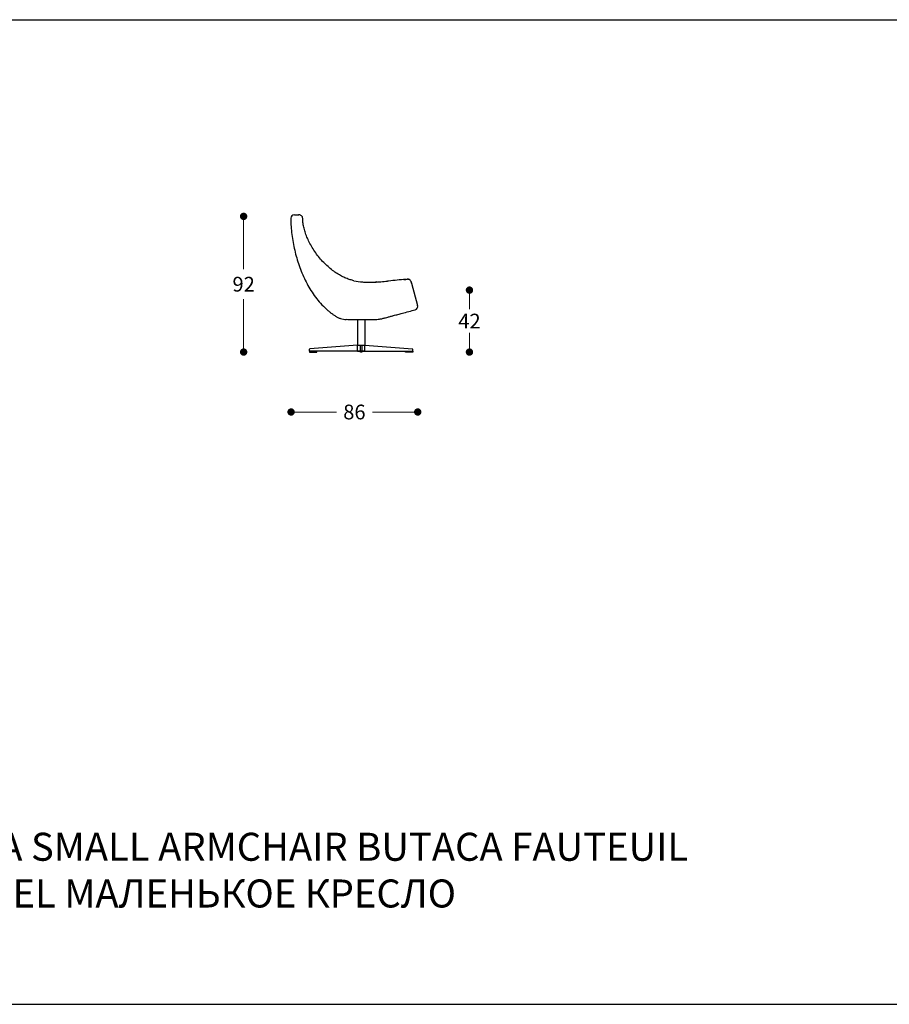
# Model space of a CAD drawing. Units: millimetres. Extents: x 155029 to 159654, y 1242 to 4636.
# Drawn here: x 155619 to 156209, y 3607 to 4274 of the extents above; entities that cross this region are included whole.
import ezdxf

# ---------------------------------------------------------------- set-up
doc = ezdxf.new("R2010")
doc.units = ezdxf.units.MM
for name, color, linetype in [('Disegni', 7, 'Continuous'), ('Griglia', 253, 'Continuous'), ('Testo', 7, 'Continuous')]:
    doc.layers.add(name, color=color, linetype=linetype)
doc.layers.add('Quote', color=7, linetype='Continuous', lineweight=5)
doc.styles.get("Standard").update_dxf_attribs({"font": 'ARIAL.TTF'})
doc.dimstyles.new('Standard$0', dxfattribs={"dimtxt": 0.18, "dimasz": 0.18, "dimexe": 0.185, "dimexo": 0.0625, "dimgap": 0.09, "dimtad": 0, "dimtoh": 1, "dimdec": 0, "dimzin": 0, "dimdsep": 46, "dimtxsty": 'Standard', "dimcen": 0.09, "dimclrd": 1, "dimclre": 1, "dimadec": 0, "dimazin": 0, "dimtfac": 1, "dimtdec": 0, "dimtix": 1, "dimtmove": 2, "dimatfit": 0, "dimfxl": 1, "dimtolj": 1, "dimtzin": 0, "dimlwd": 5, "dimlwe": 5, "dimarcsym": 0})

# ---------------------------------------------------------------- blocks, each defined once
blk = doc.blocks.new('_Dot')
at = {"color": 0, "linetype": 'ByBlock', "lineweight": -2}
blk.add_line((-0.5, 0), (-1, 0), dxfattribs=at)
at = {"color": 0, "linetype": 'ByBlock', "const_width": 0.5}
blk.add_lwpolyline([(-0.25, 0, 1), (0.25, 0, 1)], format="xyb", close=True, dxfattribs=at)
blk = doc.blocks.new('*D2308')
at = {"layer": 'Defpoints', "color": 0, "linetype": 'Continuous', "transparency": 16777216}
for p in [(155805.2, 4141.08), (155770.81, 4049.08), (155815.62, 4049.08)]:
    blk.add_point(p, dxfattribs=at)
at = {"layer": 'Quote', "linetype": 'Continuous', "lineweight": 0, "transparency": 16777216}
for p, q in [((155770.81, 4136.08), (155770.81, 4105.18)), ((155770.81, 4054.08), (155770.81, 4084.97))]:
    blk.add_line(p, q, dxfattribs=at)
at = {"layer": 'Quote', "linetype": 'Continuous', "lineweight": 0, "transparency": 16777216, "xscale": 5, "yscale": 5, "zscale": 5}
for p, rotation in [((155770.81, 4141.08), 90), ((155770.81, 4049.08), 270)]:
    blk.add_blockref('_Dot', p, dxfattribs=dict(at, rotation=rotation))
at = {"layer": 'Quote', "color": 7, "linetype": 'Continuous', "transparency": 16777216, "insert": (155770.81, 4095.08), "char_height": 10, "attachment_point": 5}
blk.add_mtext('\\A1;92', dxfattribs=at)
blk = doc.blocks.new('*D2309')
at = {"layer": 'Defpoints', "color": 0, "linetype": 'Continuous', "transparency": 16777216}
for p in [(155898.57, 4091.08), (155897.1, 4049.08), (155923.91, 4049.08)]:
    blk.add_point(p, dxfattribs=at)
at = {"layer": 'Quote', "linetype": 'Continuous', "lineweight": 0, "transparency": 16777216}
for p, q in [((155923.91, 4086.08), (155923.91, 4078.1)), ((155923.91, 4054.08), (155923.91, 4062.06))]:
    blk.add_line(p, q, dxfattribs=at)
at = {"layer": 'Quote', "linetype": 'Continuous', "lineweight": 0, "transparency": 16777216, "xscale": 5, "yscale": 5, "zscale": 5}
for p, rotation in [((155923.91, 4091.08), 90), ((155923.91, 4049.08), 270)]:
    blk.add_blockref('_Dot', p, dxfattribs=dict(at, rotation=rotation))
at = {"layer": 'Quote', "color": 7, "linetype": 'Continuous', "transparency": 16777216, "insert": (155923.91, 4070.08), "char_height": 10, "attachment_point": 5}
blk.add_mtext('\\A1;42', dxfattribs=at)
blk = doc.blocks.new('*D2311')
at = {"layer": 'Defpoints', "color": 0, "linetype": 'Continuous', "transparency": 16777216}
for p in [(155802.96, 4134.1), (155888.84, 4079.99), (155802.96, 4008.45)]:
    blk.add_point(p, dxfattribs=at)
at = {"layer": 'Quote', "linetype": 'Continuous', "lineweight": 0, "transparency": 16777216}
for p, q in [((155807.96, 4008.45), (155833.74, 4008.45)), ((155883.84, 4008.45), (155858.07, 4008.45))]:
    blk.add_line(p, q, dxfattribs=at)
at = {"layer": 'Quote', "linetype": 'Continuous', "lineweight": 0, "transparency": 16777216, "xscale": 5, "yscale": 5, "zscale": 5, "rotation": 180}
blk.add_blockref('_Dot', (155802.96, 4008.45), dxfattribs=at)
at = {"layer": 'Quote', "linetype": 'Continuous', "lineweight": 0, "transparency": 16777216, "xscale": 5, "yscale": 5, "zscale": 5}
blk.add_blockref('_Dot', (155888.84, 4008.45), dxfattribs=at)
at = {"layer": 'Quote', "color": 7, "linetype": 'Continuous', "transparency": 16777216, "insert": (155845.9, 4008.45), "char_height": 10, "attachment_point": 5}
blk.add_mtext('\\A1;86', dxfattribs=at)

msp = doc.modelspace()

# ---------------------------------------------------------------- linework, layer by layer
at = {"layer": 'Disegni'}
for p, q in [((155805.2, 4142.18), (155807.81, 4142.18)), ((155807.81, 4142.18), (155807.89, 4142.18)), ((155807.89, 4142.18), (155808.23, 4142.17)), ((155808.14, 4142.17), (155808.01, 4142.18)), ((155808.33, 4142.17), (155808.25, 4142.17)), ((155880.67, 4098.38), (155881.74, 4098.48)), ((155881.74, 4098.48), (155881.45, 4098.45)), ((155881.81, 4098.49), (155881.74, 4098.48)), ((155881.81, 4098.49), (155881.81, 4098.49)), ((155882.03, 4098.49), (155881.89, 4098.49)), ((155882.03, 4098.49), (155882.23, 4098.48)), ((155882.23, 4098.48), (155882.31, 4098.48)), ((155882.64, 4098.42), (155882.43, 4098.46)), ((155861.05, 4096.6), (155860.17, 4096.55)), ((155869.1, 4097.26), (155868.28, 4097.18)), ((155879.52, 4098.28), (155880.67, 4098.38)), ((155884.43, 4096.64), (155884.71, 4095.71)), ((155884.43, 4096.64), (155884.71, 4095.7)), ((155884.71, 4095.7), (155884.43, 4096.64)), ((155884.71, 4095.71), (155884.71, 4095.7)), ((155884.71, 4095.71), (155884.71, 4095.7)), ((155884.71, 4095.7), (155888.76, 4080.58)), ((155888.77, 4080.57), (155888.76, 4080.58)), ((155888.77, 4080.57), (155888.77, 4080.58)), ((155840.21, 4071.19), (155840.22, 4071.21)), ((155840.21, 4071.19), (155840.21, 4071.19)), ((155840.22, 4071.28), (155840.22, 4071.31)), ((155840.22, 4071.31), (155840.41, 4071.3)), ((155840.22, 4071.24), (155840.22, 4071.28)), ((155840.22, 4071.21), (155840.22, 4071.24)), ((155844.8, 4071.13), (155845.09, 4071.12)), ((155845.09, 4071.12), (155846.26, 4071.1)), ((155847.94, 4071.09), (155847.94, 4053.68)), ((155852.94, 4071.09), (155852.94, 4053.68)), ((155854.61, 4071.11), (155854.63, 4071.11)), ((155854.63, 4071.11), (155856.97, 4071.14)), ((155856.97, 4071.14), (155857.02, 4071.14)), ((155859.41, 4071.18), (155859.49, 4071.18)), ((155859.49, 4071.18), (155859.49, 4071.18)), ((155859.49, 4071.18), (155859.49, 4071.18)), ((155860.87, 4071.25), (155861.13, 4071.27)), ((155847.94, 4053.68), (155815.62, 4051.18)), ((155847.94, 4049.68), (155847.94, 4053.68)), ((155847.94, 4053.68), (155852.94, 4053.68)), ((155852.94, 4049.68), (155852.94, 4053.68)), ((155852.94, 4053.68), (155885.25, 4051.18)), ((155815.44, 4049.68), (155815.44, 4050.98)), ((155852.94, 4049.68), (155815.44, 4049.68)), ((155815.44, 4049.68), (155815.44, 4049.08)), ((155847.94, 4049.68), (155885.44, 4049.68)), ((155885.44, 4049.68), (155885.44, 4050.98)), ((155885.44, 4049.68), (155885.44, 4050.28)), ((155885.44, 4049.68), (155885.44, 4049.08))]:
    msp.add_line(p, q, dxfattribs=at)
for points in [[(155849.94, 4053.68), (155850.94, 4053.68), (155850.94, 4049.68), (155849.94, 4049.68)], [(155815.44, 4049.08), (155820.44, 4049.08), (155820.44, 4049.68), (155815.44, 4049.68)], [(155849.94, 4049.68), (155850.94, 4049.68), (155850.94, 4049.08), (155849.94, 4049.08)], [(155885.44, 4049.08), (155880.44, 4049.08), (155880.44, 4049.68), (155885.44, 4049.68)]]:
    msp.add_lwpolyline(points, close=True, dxfattribs=at)
for centre, radius, start, end in [((155805.2, 4139.78), 2.4, 89.99912, 179.49848), ((155876.6, 4139.15), 73.81, 179.49486, 181.83023), ((155808.13, 4147.06), 4.89, 266.27501, 271.42521), ((155886.46, 4139.48), 83.67, 181.84143, 185.53311), ((155896.23, 4140.44), 93.48, 185.54122, 188.85176), ((155903.68, 4141.62), 101.03, 188.86328, 191.92174), ((155907.98, 4142.54), 105.43, 191.92921, 194.85958), ((155909.4, 4142.94), 106.9, 194.87001, 197.76428), ((155906.16, 4141.93), 103.51, 197.77938, 200.76389), ((155899.65, 4139.51), 96.57, 200.79042, 203.9906), ((155887.2, 4133.99), 82.95, 204.00054, 207.72756), ((155882.02, 4095.98), 2.51, 63.90615, 83.45799), ((155872.7, 4126.25), 66.51, 207.64274, 212.29162), ((155882.03, 4096.01), 2.49, 35.99889, 63.83631), ((155881.98, 4095.97), 2.54, 21.81357, 35.97435), ((155882.04, 4096.01), 2.47, 27.4467, 33.07007), ((155882.05, 4096), 2.46, 15.02255, 21.81388), ((155875.57, 4128.27), 70.02, 212.42887, 216.84202), ((155861.89, 4117.86), 52.82, 216.70367, 222.56736), ((155867.13, 4122.43), 59.78, 222.39491, 227.55977), ((155886.54, 4079.99), 2.3, 285.03883, 14.6694), ((155859.56, 4114.28), 48.65, 227.66728, 229.98144), ((155863.73, 4119.23), 55.13, 229.97413, 232.01622), ((155860.37, 4115.11), 49.81, 232.14013, 234.40092), ((155850.04, 4100.71), 32.09, 234.43346, 237.94382), ((155843.47, 4090.19), 19.68, 237.90156, 243.61778), ((155841.43, 4086.12), 15.13, 243.70217, 251.14192), ((155840.1, 4082.1), 10.89, 250.90034, 261.23778), ((155849.74, 4268.47), 197.4, 267.86022, 268.56563), ((155858.27, 4108.38), 37.22, 271.87285, 274.00476), ((155858.97, 4101.49), 30.31, 271.30683, 275.72707), ((155815.64, 4050.98), 0.2, 94.34315, 180), ((155885.24, 4050.98), 0.2, 0, 85.65685)]:
    msp.add_arc(centre, radius, start, end, dxfattribs=at)
for points, knots in [([(155810.83, 4139.74), (155810.83, 4139.9), (155810.78, 4140.22), (155810.62, 4140.68), (155810.37, 4141.11), (155809.95, 4141.6), (155809.28, 4142.05), (155808.65, 4142.17), (155808.33, 4142.17)], [0, 0, 0, 0, 4.733431, 9.705999, 14.696205, 19.431282, 29.031335, 38.450085, 38.450085, 38.450085, 38.450085]), ([(155845.6, 4097.46), (155847.51, 4097.07), (155850.48, 4096.65), (155853.96, 4096.45), (155856.03, 4096.42), (155857.23, 4096.42), (155857.77, 4096.44)], [0, 0, 0, 0, 58.573765, 89.637627, 104.650703, 120.7901, 120.7901, 120.7901, 120.7901]), ([(155857.77, 4096.44), (155858.39, 4096.46), (155859.63, 4096.51), (155861.64, 4096.64), (155864.52, 4096.85), (155866.78, 4097.04), (155868.28, 4097.18)], [0, 0, 0, 0, 18.811851, 37.235145, 60.256791, 105.393103, 105.393103, 105.393103, 105.393103]), ([(155862, 4071.33), (155862.3, 4071.36), (155862.93, 4071.44), (155864.29, 4071.67), (155865.66, 4071.99), (155867.26, 4072.41), (155868.42, 4072.74), (155869.96, 4073.16), (155871.22, 4073.49), (155873.17, 4074.01), (155875.42, 4074.62), (155880.33, 4075.94), (155884.23, 4076.99), (155887.14, 4077.77)], [0, 0, 0, 0, 9.208635, 18.951131, 41.280375, 51.642018, 68.481587, 77.541738, 99.540655, 107.302995, 138.401935, 169.453999, 259.6868, 259.6868, 259.6868, 259.6868]), ([(155846.26, 4071.1), (155846.57, 4071.1), (155847.19, 4071.09), (155848.46, 4071.08), (155850.21, 4071.07), (155852.37, 4071.08), (155853.88, 4071.1), (155854.61, 4071.11)], [0, 0, 0, 0, 9.071557, 18.771261, 38.178064, 61.481675, 83.452319, 83.452319, 83.452319, 83.452319])]:
    msp.add_open_spline(points, degree=3, knots=knots, dxfattribs=at)
msp.add_rational_spline([(155845.6, 4097.46), (155811.8, 4104.43), (155810.83, 4139.74)], [1, 0.604722577567, 1], degree=2, dxfattribs=at)
for points in [[(155880.67, 4098.38), (155876.81, 4098.05), (155872.96, 4097.64), (155869.1, 4097.26)], [(155838.44, 4071.33), (155839.03, 4071.24), (155839.62, 4071.2), (155840.21, 4071.19)], [(155840.41, 4071.3), (155841.06, 4071.25), (155841.71, 4071.23), (155842.37, 4071.21)], [(155857.02, 4071.14), (155857.85, 4071.15), (155858.58, 4071.15), (155859.41, 4071.18)], [(155860.87, 4071.25), (155860.87, 4071.25), (155860.86, 4071.25), (155860.87, 4071.25)]]:
    msp.add_open_spline(points, degree=3, dxfattribs=at)
at = {"layer": 'Griglia'}
for p, q in [((155241.48, 4274.41), (159441.48, 4274.41)), ((155241.48, 3606.91), (156291.48, 3606.91))]:
    msp.add_line(p, q, dxfattribs=at)

# ---------------------------------------------------------------- texts
at = {"layer": 'Testo', "insert": (155442.53, 3723.21), "char_height": 19, "attachment_point": 1}
msp.add_mtext_dynamic_manual_height_columns('{\\C7;POLTRONCINA \\C253;SMALL ARMCHAIR BUTACA FAUTEUIL \\PKLEINER SESSEL \\fArial|b0|i0|c204|p34;МАЛЕНЬКОЕ КРЕСЛО}', width=826.8892, gutter_width=12.5, heights=[0], dxfattribs=at)

# ---------------------------------------------------------------- dimensions: what is measured, and where the dimension line sits
at = {"layer": 'Quote', "linetype": 'Continuous'}
for base, p1, p2, override, picture, middle in [((155770.81, 4049.08), (155805.2, 4141.08), (155815.62, 4049.08), {"dimtxt": 10, "dimasz": 5, "dimexe": 0.18, "dimexo": 10, "dimgap": 5, "dimtih": 1, "dimdsep": 0, "dimblk1": 'Dot', "dimblk2": 'Dot', "dimsah": 1, "dimse1": 1, "dimse2": 1, "dimclrd": 256, "dimclre": 0, "dimclrt": 7, "dimtdec": 4, "dimtix": 0, "dimtofl": 0, "dimtmove": 0, "dimatfit": 3, "dimlwd": 0, "dimlwe": 0}, '*D2308', (155770.81, 4095.08)), ((155923.91, 4049.08), (155898.57, 4091.08), (155897.1, 4049.08), {"dimtxt": 10, "dimasz": 5, "dimexe": 0.18, "dimexo": 10, "dimgap": 3, "dimtih": 1, "dimdsep": 0, "dimblk1": 'Dot', "dimblk2": 'Dot', "dimsah": 1, "dimse1": 1, "dimse2": 1, "dimclrd": 256, "dimclre": 0, "dimclrt": 7, "dimtdec": 4, "dimtix": 0, "dimtofl": 0, "dimtmove": 0, "dimatfit": 3, "dimlwd": 0, "dimlwe": 0}, '*D2309', (155923.91, 4070.08))]:
    dim = msp.add_linear_dim(base=base, p1=p1, p2=p2, angle=90, dimstyle='Standard$0', override=override, dxfattribs=at)
    dim.commit()
    dim.dimension.update_dxf_attribs({"geometry": picture, "text_midpoint": middle})
dim = msp.add_linear_dim(base=(155802.96, 4008.45), p1=(155888.84, 4079.99), p2=(155802.96, 4134.1), dimstyle='Standard$0', override={"dimtxt": 10, "dimasz": 5, "dimexe": 0.18, "dimexo": 10, "dimgap": 5, "dimtih": 1, "dimdsep": 0, "dimblk1": 'Dot', "dimblk2": 'Dot', "dimsah": 1, "dimse1": 1, "dimse2": 1, "dimclrd": 256, "dimclre": 0, "dimclrt": 7, "dimtdec": 4, "dimtix": 0, "dimtofl": 0, "dimtmove": 0, "dimatfit": 3, "dimlwd": 0, "dimlwe": 0}, dxfattribs=at)
dim.commit()
dim.dimension.update_dxf_attribs({"geometry": '*D2311', "text_midpoint": (155845.9, 4008.45)})

doc.saveas('drawing.dxf')
